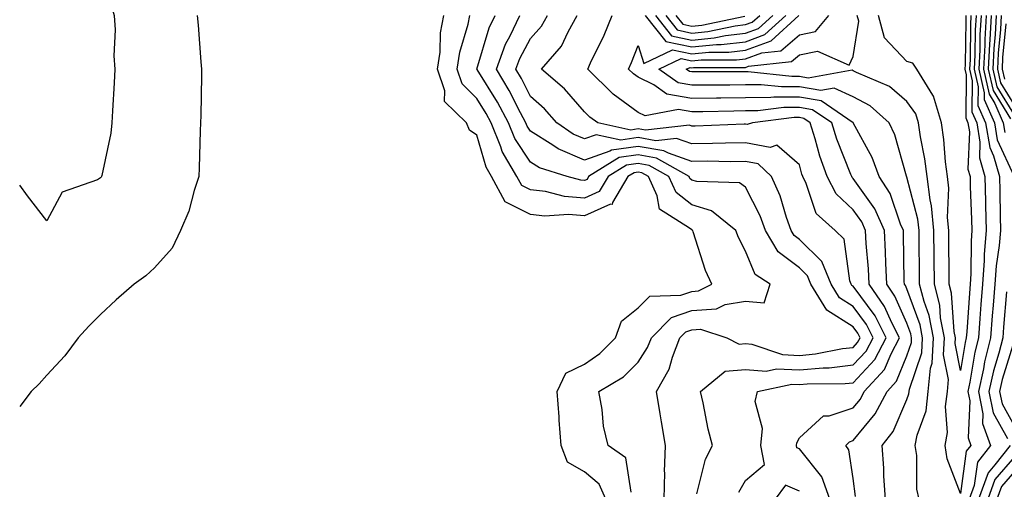
# Model space of a CAD drawing. Units: inches. Extents: x 947363 to 950003, y 7237178 to 7239818.
# Drawn here: x 947363 to 947546, y 7238704 to 7238791 of the extents above; entities that cross this region are included whole.
import ezdxf

# ---------------------------------------------------------------- set-up
doc = ezdxf.new("R2010")
doc.units = ezdxf.units.IN
doc.header["$MEASUREMENT"] = 0
doc.layers.add('Contour_94737237', color=7, linetype='Continuous', true_color=0x8268d0)

msp = doc.modelspace()

# ---------------------------------------------------------------- linework, layer by layer
at = {"layer": 'Contour_94737237'}
for points in [[(947363, 7238807.27, 3182), (947363.29, 7238807.16, 3182), (947368.05, 7238807.67, 3182), (947371.15, 7238805.02, 3182), (947375.98, 7238801.92, 3182), (947376.4, 7238800.27, 3182), (947378.05, 7238799.38, 3182), (947380.02, 7238793.89, 3182), (947380.59, 7238791.92, 3182), (947380.76, 7238789.21, 3182), (947380.51, 7238784.38, 3182), (947380.72, 7238781.92, 3182), (947380.59, 7238779.38, 3182), (947380.28, 7238774.15, 3182), (947380.17, 7238771.92, 3182), (947379.94, 7238770.03, 3182), (947378.27, 7238762.14, 3182), (947378.25, 7238761.92, 3182), (947378.16, 7238761.81, 3182), (947378.05, 7238761.68, 3182)], [(947395.99, 7238791.92, 3183), (947396.22, 7238790.09, 3183), (947396.67, 7238783.3, 3183), (947396.83, 7238781.92, 3183), (947396.8, 7238780.67, 3183), (947396.68, 7238773.29, 3183), (947396.65, 7238771.92, 3183), (947396.6, 7238770.47, 3183), (947396.39, 7238763.58, 3183), (947396.34, 7238761.92, 3183), (947395.46, 7238759.33, 3183), (947394.46, 7238755.51, 3183), (947392.91, 7238751.92, 3183), (947391.34, 7238748.63, 3183), (947388.05, 7238744.96, 3183), (947386.48, 7238743.49, 3183), (947384.29, 7238741.92, 3183), (947380.94, 7238739.03, 3183), (947378.05, 7238736.27, 3183), (947375.84, 7238734.13, 3183), (947373.89, 7238731.92, 3183), (947371.38, 7238728.59, 3183), (947368.05, 7238725, 3183), (947366.62, 7238723.35, 3183), (947365.14, 7238721.92, 3183), (947363, 7238719.17, 3183)], [(947472.08, 7238701.92, 3183), (947470.83, 7238704.7, 3183), (947468.05, 7238707.02, 3183), (947464.94, 7238708.81, 3183), (947463.73, 7238711.92, 3183), (947463.38, 7238716.59, 3183), (947463.36, 7238717.23, 3183), (947462.98, 7238721.92, 3183), (947464.6, 7238725.37, 3183), (947468.05, 7238727.06, 3183), (947470.96, 7238729.01, 3183), (947473.87, 7238731.92, 3183), (947474.95, 7238735.02, 3183), (947478.05, 7238737.5, 3183), (947480.26, 7238739.71, 3183), (947485.99, 7238739.86, 3183), (947488.05, 7238740.57, 3183), (947489.31, 7238740.66, 3183), (947491.75, 7238741.92, 3183), (947490.58, 7238744.45, 3183), (947488.3, 7238751.67, 3183), (947488.21, 7238751.92, 3183), (947488.12, 7238751.99, 3183), (947488.05, 7238752.01, 3183), (947487.61, 7238752.36, 3183), (947482.02, 7238755.89, 3183), (947481.63, 7238758.34, 3183), (947479.99, 7238761.92, 3183), (947478.75, 7238762.62, 3183), (947478.05, 7238762.75, 3183), (947477.33, 7238762.64, 3183), (947476.17, 7238761.92, 3183), (947473.27, 7238757.14, 3183), (947473.2, 7238756.77, 3183), (947472.91, 7238756.78, 3183), (947468.05, 7238754.62, 3183), (947465.11, 7238754.86, 3183), (947460.68, 7238754.55, 3183), (947458.05, 7238754.85, 3183), (947453.35, 7238757.22, 3183), (947450.8, 7238761.92, 3183), (947449.79, 7238763.66, 3183), (947448.05, 7238769.65, 3183), (947446.69, 7238770.56, 3183), (947446.13, 7238771.92, 3183), (947442.06, 7238775.93, 3183), (947442.08, 7238777.89, 3183), (947440.75, 7238781.92, 3183), (947441.2, 7238785.07, 3183), (947441.29, 7238788.68, 3183), (947441.91, 7238791.92, 3183)], [(947476.76, 7238703.21, 3182), (947475.76, 7238709.63, 3182), (947472.46, 7238711.92, 3182), (947471.61, 7238715.48, 3182), (947471.38, 7238718.59, 3182), (947470.77, 7238721.92, 3182), (947475.31, 7238724.66, 3182), (947478.05, 7238727.41, 3182), (947479.83, 7238730.14, 3182), (947480.52, 7238731.92, 3182), (947484.28, 7238735.69, 3182), (947488.05, 7238737, 3182), (947492.66, 7238737.31, 3182), (947494.27, 7238738.14, 3182), (947498.05, 7238738.77, 3182), (947501.51, 7238738.46, 3182), (947502.64, 7238741.92, 3182), (947499.83, 7238743.7, 3182), (947498.05, 7238748.04, 3182), (947496.73, 7238750.6, 3182), (947496.23, 7238751.92, 3182), (947491.68, 7238755.55, 3182), (947488.05, 7238756.65, 3182), (947485.11, 7238758.98, 3182), (947483.76, 7238761.92, 3182), (947480.13, 7238764, 3182), (947478.05, 7238764.35, 3182), (947475.92, 7238764.05, 3182), (947472.5, 7238761.92, 3182), (947470.82, 7238759.15, 3182), (947468.05, 7238757.91, 3182), (947464.35, 7238758.22, 3182), (947460.84, 7238759.13, 3182), (947458.05, 7238759.45, 3182), (947456.41, 7238760.28, 3182), (947455.52, 7238761.92, 3182), (947452.76, 7238766.63, 3182), (947452.52, 7238767.45, 3182), (947450.73, 7238771.92, 3182), (947449.8, 7238773.67, 3182), (947448.05, 7238776.47, 3182), (947445.32, 7238779.19, 3182), (947444.41, 7238781.92, 3182), (947444.87, 7238785.1, 3182), (947446.44, 7238790.31, 3182), (947446.74, 7238791.92, 3182)], [(947482.89, 7238701.92, 3181), (947483, 7238706.87, 3181), (947482.99, 7238706.98, 3181), (947483.14, 7238711.92, 3181), (947482.42, 7238716.3, 3181), (947482.15, 7238717.82, 3181), (947481.47, 7238721.92, 3181), (947483.86, 7238726.11, 3181), (947484.44, 7238728.31, 3181), (947485.82, 7238731.92, 3181), (947486.94, 7238733.03, 3181), (947488.05, 7238733.41, 3181), (947489.65, 7238733.52, 3181), (947494.59, 7238731.92, 3181), (947496.88, 7238730.75, 3181), (947498.05, 7238730.86, 3181), (947499.2, 7238730.77, 3181), (947504.94, 7238728.81, 3181), (947508.05, 7238728.67, 3181), (947511.03, 7238728.94, 3181), (947516.08, 7238729.95, 3181), (947518.05, 7238730.16, 3181), (947518.9, 7238731.07, 3181), (947519.35, 7238731.92, 3181), (947518.91, 7238732.78, 3181), (947518.05, 7238733.95, 3181), (947513.18, 7238737.05, 3181), (947510.21, 7238741.92, 3181), (947509.59, 7238743.46, 3181), (947508.05, 7238744.97, 3181), (947504.09, 7238747.96, 3181), (947501.74, 7238751.92, 3181), (947500.76, 7238754.63, 3181), (947498.05, 7238759.97, 3181), (947496.89, 7238760.76, 3181), (947488.97, 7238761, 3181), (947488.05, 7238761.29, 3181), (947487.69, 7238761.56, 3181), (947487.53, 7238761.92, 3181), (947481.5, 7238765.37, 3181), (947478.05, 7238765.96, 3181), (947474.51, 7238765.46, 3181), (947468.84, 7238761.92, 3181), (947468.55, 7238761.42, 3181), (947468.05, 7238761.21, 3181), (947467.39, 7238761.26, 3181), (947464.86, 7238761.92, 3181), (947459.69, 7238763.56, 3181), (947458.05, 7238764.6, 3181), (947455.13, 7238769, 3181), (947453.96, 7238771.92, 3181), (947451.9, 7238775.77, 3181), (947448.1, 7238781.87, 3181), (947448.07, 7238781.92, 3181), (947448.08, 7238781.95, 3181), (947450.34, 7238789.63, 3181), (947451.43, 7238791.92, 3181)], [(947489.01, 7238702.88, 3180), (947490.6, 7238709.37, 3180), (947491.88, 7238711.92, 3180), (947491.1, 7238714.97, 3180), (947490.14, 7238719.83, 3180), (947489.65, 7238721.92, 3180), (947494.27, 7238725.7, 3180), (947498.05, 7238726.04, 3180), (947501.86, 7238725.73, 3180), (947503.81, 7238726.16, 3180), (947508.05, 7238725.96, 3180), (947512.5, 7238726.37, 3180), (947513.59, 7238726.38, 3180), (947518.05, 7238726.88, 3180), (947520.49, 7238729.48, 3180), (947521.79, 7238731.92, 3180), (947520.52, 7238734.39, 3180), (947518.05, 7238737.75, 3180), (947515.5, 7238739.37, 3180), (947513.95, 7238741.92, 3180), (947512.26, 7238746.13, 3180), (947508.05, 7238750.23, 3180), (947507.09, 7238750.96, 3180), (947506.52, 7238751.92, 3180), (947505.66, 7238754.31, 3180), (947504.5, 7238758.37, 3180), (947502.89, 7238761.92, 3180), (947500.41, 7238764.28, 3180), (947498.05, 7238764.73, 3180), (947495.27, 7238764.7, 3180), (947490.91, 7238764.78, 3180), (947488.05, 7238764.75, 3180), (947483.69, 7238766.28, 3180), (947482.87, 7238766.74, 3180), (947478.05, 7238767.56, 3180), (947473.11, 7238766.86, 3180), (947472.8, 7238766.67, 3180), (947468.05, 7238765, 3180), (947463.21, 7238767.08, 3180), (947462.19, 7238767.78, 3180), (947458.05, 7238770.39, 3180), (947457.43, 7238771.3, 3180), (947457.19, 7238771.92, 3180), (947456.2, 7238773.77, 3180), (947454.07, 7238777.94, 3180), (947451.68, 7238781.92, 3180), (947453.41, 7238786.56, 3180), (947454.25, 7238788.12, 3180), (947456.06, 7238791.92, 3180)], [(947496.77, 7238703.2, 3179), (947498.05, 7238705.4, 3179), (947501.6, 7238708.37, 3179), (947500.88, 7238711.92, 3179), (947501.19, 7238715.06, 3179), (947499.86, 7238720.11, 3179), (947500.29, 7238721.92, 3179), (947506.64, 7238723.33, 3179), (947508.05, 7238723.26, 3179), (947509.52, 7238723.39, 3179), (947516.55, 7238723.42, 3179), (947518.05, 7238723.59, 3179), (947522.09, 7238727.88, 3179), (947524.23, 7238731.92, 3179), (947522.14, 7238736.01, 3179), (947518.05, 7238741.56, 3179), (947517.83, 7238741.7, 3179), (947517.7, 7238741.92, 3179), (947517.45, 7238742.52, 3179), (947516.42, 7238750.29, 3179), (947514.71, 7238751.92, 3179), (947511.21, 7238755.08, 3179), (947509.34, 7238760.63, 3179), (947508.67, 7238761.92, 3179), (947508.51, 7238762.38, 3179), (947508.05, 7238764.12, 3179), (947503.88, 7238767.75, 3179), (947502.64, 7238767.33, 3179), (947498.05, 7238768.2, 3179), (947494.29, 7238768.16, 3179), (947491.9, 7238768.07, 3179), (947488.05, 7238768.04, 3179), (947485.18, 7238769.05, 3179), (947481.36, 7238768.61, 3179), (947478.05, 7238769.18, 3179), (947474.85, 7238768.72, 3179), (947470.27, 7238769.7, 3179), (947468.05, 7238768.93, 3179), (947465.96, 7238769.83, 3179), (947462.96, 7238771.92, 3179), (947460.66, 7238774.53, 3179), (947458.05, 7238776.82, 3179), (947456.33, 7238780.2, 3179), (947455.3, 7238781.92, 3179), (947456.04, 7238783.93, 3179), (947458.05, 7238787.64, 3179), (947460.07, 7238789.9, 3179), (947461.18, 7238791.92, 3179)], [(947513.71, 7238701.92, 3178), (947512.22, 7238706.09, 3178), (947508.05, 7238711.29, 3178), (947507.61, 7238711.48, 3178), (947507.51, 7238711.92, 3178), (947507.56, 7238712.41, 3178), (947508.05, 7238713.3, 3178), (947512.53, 7238717.44, 3178), (947513.58, 7238717.45, 3178), (947518.05, 7238718.91, 3178), (947519.42, 7238720.55, 3178), (947520.13, 7238721.92, 3178), (947523.92, 7238726.05, 3178), (947525.11, 7238728.98, 3178), (947526.67, 7238731.92, 3178), (947525.23, 7238734.74, 3178), (947523.9, 7238737.77, 3178), (947521.03, 7238741.92, 3178), (947520.89, 7238744.76, 3178), (947520.5, 7238749.47, 3178), (947520.37, 7238751.92, 3178), (947519.65, 7238753.52, 3178), (947518.05, 7238755.77, 3178), (947514.88, 7238758.75, 3178), (947513.24, 7238761.92, 3178), (947511.87, 7238765.74, 3178), (947511.02, 7238768.95, 3178), (947510.09, 7238771.92, 3178), (947508.88, 7238772.75, 3178), (947508.05, 7238772.9, 3178), (947507.07, 7238772.9, 3178), (947499.31, 7238771.92, 3178), (947498.36, 7238771.61, 3178), (947498.05, 7238771.67, 3178), (947497.79, 7238771.66, 3178), (947488.64, 7238771.33, 3178), (947488.05, 7238771.32, 3178), (947487.61, 7238771.48, 3178), (947479.42, 7238770.55, 3178), (947478.05, 7238770.79, 3178), (947476.72, 7238770.59, 3178), (947470.58, 7238771.92, 3178), (947469.09, 7238772.96, 3178), (947468.05, 7238773.99, 3178), (947464.36, 7238778.23, 3178), (947460.11, 7238781.92, 3178), (947463.8, 7238786.17, 3178), (947465.02, 7238788.89, 3178), (947466.69, 7238791.92, 3178)], [(947518.53, 7238702.4, 3177), (947518.05, 7238705.79, 3177), (947517.24, 7238711.11, 3177), (947516.67, 7238711.92, 3177), (947517.38, 7238712.59, 3177), (947518.05, 7238712.82, 3177), (947522.18, 7238717.79, 3177), (947524.36, 7238721.92, 3177), (947526.13, 7238723.84, 3177), (947528.05, 7238728.6, 3177), (947528.89, 7238731.08, 3177), (947528.94, 7238731.92, 3177), (947528.79, 7238732.66, 3177), (947528.05, 7238734.69, 3177), (947525.84, 7238739.71, 3177), (947524.32, 7238741.92, 3177), (947524.12, 7238745.85, 3177), (947524.09, 7238747.96, 3177), (947523.89, 7238751.92, 3177), (947522.08, 7238755.95, 3177), (947518.05, 7238761.6, 3177), (947517.88, 7238761.75, 3177), (947517.8, 7238761.92, 3177), (947517.65, 7238762.32, 3177), (947515.01, 7238768.88, 3177), (947514.07, 7238771.92, 3177), (947510.5, 7238774.37, 3177), (947508.05, 7238774.81, 3177), (947505.18, 7238774.79, 3177), (947500.31, 7238774.18, 3177), (947498.05, 7238774.16, 3177), (947495.84, 7238774.13, 3177), (947490.11, 7238773.98, 3177), (947488.05, 7238773.95, 3177), (947485.57, 7238774.4, 3177), (947479.35, 7238773.22, 3177), (947478.05, 7238773.84, 3177), (947473.41, 7238777.28, 3177), (947468.68, 7238781.92, 3177), (947469.22, 7238783.09, 3177), (947471.72, 7238788.25, 3177), (947473.24, 7238791.92, 3177)], [(947524.07, 7238701.92, 3176), (947523.79, 7238706.18, 3176), (947523.8, 7238707.67, 3176), (947523.48, 7238711.92, 3176), (947525.49, 7238714.48, 3176), (947528.05, 7238720.44, 3176), (947528.45, 7238721.52, 3176), (947528.5, 7238721.92, 3176), (947528.54, 7238722.41, 3176), (947530.82, 7238729.15, 3176), (947530.97, 7238731.92, 3176), (947530.5, 7238734.37, 3176), (947528.05, 7238741.06, 3176), (947527.79, 7238741.66, 3176), (947527.61, 7238741.92, 3176), (947527.58, 7238742.39, 3176), (947527.43, 7238751.3, 3176), (947527.41, 7238751.92, 3176), (947526.88, 7238753.09, 3176), (947524.92, 7238758.79, 3176), (947522.88, 7238761.92, 3176), (947521.59, 7238765.46, 3176), (947518.05, 7238771.91, 3176), (947512.13, 7238776, 3176), (947508.05, 7238776.72, 3176), (947503.28, 7238776.69, 3176), (947502.75, 7238776.62, 3176), (947498.05, 7238776.58, 3176), (947493.45, 7238776.52, 3176), (947492.63, 7238776.5, 3176), (947488.05, 7238776.44, 3176), (947483.4, 7238777.27, 3176), (947480.95, 7238779.02, 3176), (947478.05, 7238780.4, 3176), (947477.17, 7238781.04, 3176), (947476.28, 7238781.92, 3176), (947476.84, 7238783.13, 3176), (947478.05, 7238786.3, 3176), (947479.12, 7238782.99, 3176), (947484.45, 7238785.52, 3176), (947488.05, 7238784.76, 3176), (947491.19, 7238785.06, 3176), (947494.91, 7238785.06, 3176), (947498.05, 7238785.44, 3176), (947502.8, 7238787.17, 3176), (947507.98, 7238791.92, 3176)], [(947479.39, 7238791.92, 3177), (947483.21, 7238787.08, 3177), (947488.05, 7238786.05, 3177), (947492.62, 7238786.49, 3177), (947493.48, 7238786.49, 3177), (947498.05, 7238787.03, 3177), (947501.63, 7238788.34, 3177), (947505.55, 7238791.92, 3177)], [(947481.29, 7238791.92, 3178), (947484.27, 7238788.14, 3178), (947488.05, 7238787.34, 3178), (947492.23, 7238787.74, 3178), (947494.31, 7238788.18, 3178), (947498.05, 7238788.62, 3178), (947500.46, 7238789.51, 3178), (947503.11, 7238791.92, 3178)], [(947530.34, 7238701.92, 3175), (947529.9, 7238703.77, 3175), (947529.92, 7238710.05, 3175), (947529.61, 7238711.92, 3175), (947529.97, 7238713.84, 3175), (947531.62, 7238718.35, 3175), (947532.04, 7238721.92, 3175), (947532.45, 7238726.32, 3175), (947532.76, 7238727.21, 3175), (947533.01, 7238731.92, 3175), (947532.22, 7238736.09, 3175), (947531.25, 7238738.72, 3175), (947530.42, 7238741.92, 3175), (947530.4, 7238744.27, 3175), (947530.34, 7238749.63, 3175), (947530.32, 7238751.92, 3175), (947530.12, 7238753.99, 3175), (947528.05, 7238761.8, 3175), (947528.02, 7238761.89, 3175), (947528, 7238761.92, 3175), (947527.97, 7238762, 3175), (947525.84, 7238769.71, 3175), (947524.79, 7238771.92, 3175), (947521.21, 7238775.08, 3175), (947518.05, 7238776.77, 3175), (947514.5, 7238778.37, 3175), (947512.04, 7238777.93, 3175), (947508.05, 7238778.63, 3175), (947504.74, 7238778.61, 3175), (947500.95, 7238779.02, 3175), (947498.05, 7238779, 3175), (947495.09, 7238778.96, 3175), (947491.01, 7238778.96, 3175), (947488.05, 7238778.92, 3175), (947485.51, 7238779.38, 3175), (947481.94, 7238781.92, 3175), (947486.08, 7238783.89, 3175), (947488.05, 7238783.47, 3175), (947489.77, 7238783.64, 3175), (947496.33, 7238783.64, 3175), (947498.05, 7238783.84, 3175), (947501.09, 7238784.96, 3175), (947504.61, 7238785.36, 3175), (947508.05, 7238788.31, 3175), (947511.05, 7238788.92, 3175), (947513.53, 7238791.92, 3175)], [(947483.2, 7238791.92, 3179), (947485.34, 7238789.21, 3179), (947488.05, 7238788.63, 3179), (947491.05, 7238788.92, 3179), (947496.11, 7238789.98, 3179), (947498.05, 7238790.21, 3179), (947499.3, 7238790.67, 3179), (947500.68, 7238791.92, 3179)], [(947485.1, 7238791.92, 3180), (947486.4, 7238790.27, 3180), (947488.05, 7238789.92, 3180), (947489.88, 7238790.09, 3180), (947497.91, 7238791.78, 3180)], [(947538.05, 7238703, 3174), (947535.58, 7238709.45, 3174), (947535.18, 7238711.92, 3174), (947535.63, 7238714.34, 3174), (947535.27, 7238719.14, 3174), (947535.6, 7238721.92, 3174), (947535.8, 7238724.17, 3174), (947534.88, 7238728.75, 3174), (947535.05, 7238731.92, 3174), (947534.34, 7238735.63, 3174), (947534.17, 7238738.04, 3174), (947533.18, 7238741.92, 3174), (947533.13, 7238746.84, 3174), (947533.13, 7238747, 3174), (947533.09, 7238751.92, 3174), (947532.65, 7238756.52, 3174), (947532.37, 7238757.6, 3174), (947531.81, 7238761.92, 3174), (947531.39, 7238765.26, 3174), (947530.61, 7238769.36, 3174), (947530.25, 7238771.92, 3174), (947529.74, 7238773.61, 3174), (947528.05, 7238775.9, 3174), (947524.8, 7238778.67, 3174), (947518.67, 7238781.3, 3174), (947518.05, 7238781.63, 3174), (947517.85, 7238781.72, 3174), (947509.72, 7238780.25, 3174), (947508.05, 7238780.54, 3174), (947506.66, 7238780.53, 3174), (947498.55, 7238781.42, 3174), (947498.05, 7238781.41, 3174), (947488.56, 7238781.41, 3174), (947488.05, 7238781.4, 3174), (947487.61, 7238781.48, 3174), (947487, 7238781.92, 3174), (947487.71, 7238782.26, 3174), (947488.05, 7238782.18, 3174), (947488.34, 7238782.21, 3174), (947497.76, 7238782.21, 3174), (947498.05, 7238782.25, 3174), (947498.58, 7238782.45, 3174), (947506.6, 7238783.37, 3174), (947508.05, 7238784.6, 3174), (947511.42, 7238785.29, 3174), (947517.32, 7238782.65, 3174), (947518.05, 7238784.25, 3174), (947519.09, 7238790.88, 3174), (947518.83, 7238791.92, 3174)], [(947538.05, 7238725.88, 3173), (947537.03, 7238730.9, 3173), (947537.09, 7238731.92, 3173), (947536.86, 7238733.11, 3173), (947536.36, 7238740.23, 3173), (947535.92, 7238741.92, 3173), (947535.9, 7238744.07, 3173), (947535.88, 7238749.75, 3173), (947535.86, 7238751.92, 3173), (947535.63, 7238754.34, 3173), (947535.89, 7238759.76, 3173), (947535.61, 7238761.92, 3173), (947535.27, 7238764.7, 3173), (947534.95, 7238768.82, 3173), (947534.52, 7238771.92, 3173), (947533.02, 7238776.89, 3173), (947532.87, 7238777.1, 3173), (947529.94, 7238781.92, 3173), (947529.15, 7238783.02, 3173), (947528.05, 7238783.35, 3173), (947523.87, 7238787.74, 3173), (947522.8, 7238791.92, 3173)], [(947539.05, 7238791.92, 3173), (947539, 7238790.97, 3173), (947538.91, 7238782.78, 3173), (947538.86, 7238781.92, 3173), (947539.1, 7238780.87, 3173), (947539, 7238772.87, 3173), (947539.41, 7238771.92, 3173), (947539.68, 7238770.29, 3173), (947539.42, 7238763.29, 3173), (947539.81, 7238761.92, 3173), (947539.86, 7238760.11, 3173), (947540.1, 7238753.97, 3173), (947540.16, 7238751.92, 3173), (947539.99, 7238749.98, 3173), (947539.97, 7238743.84, 3173), (947539.83, 7238741.92, 3173), (947539.7, 7238740.27, 3173), (947539.2, 7238733.07, 3173), (947539.11, 7238731.92, 3173), (947538.9, 7238731.07, 3173), (947538.05, 7238725.88, 3173)], [(947539.98, 7238791.92, 3174), (947539.89, 7238790.08, 3174), (947539.82, 7238783.69, 3174), (947539.73, 7238781.92, 3174), (947540.22, 7238779.75, 3174), (947540.14, 7238774.01, 3174), (947541.05, 7238771.92, 3174), (947541.66, 7238768.31, 3174), (947541.56, 7238765.43, 3174), (947542.54, 7238761.92, 3174), (947542.67, 7238757.3, 3174), (947542.7, 7238756.57, 3174), (947542.83, 7238751.92, 3174), (947542.45, 7238747.52, 3174), (947542.44, 7238746.31, 3174), (947542.13, 7238741.92, 3174), (947541.84, 7238738.13, 3174), (947541.65, 7238735.52, 3174), (947541.38, 7238731.92, 3174), (947540.71, 7238729.26, 3174), (947539.79, 7238723.66, 3174), (947539.41, 7238721.92, 3174), (947539.74, 7238720.23, 3174), (947539.43, 7238713.3, 3174), (947539.93, 7238711.92, 3174), (947539.11, 7238710.86, 3174), (947538.05, 7238703, 3174)], [(947540.92, 7238791.92, 3175), (947540.77, 7238789.2, 3175), (947540.73, 7238784.6, 3175), (947540.59, 7238781.92, 3175), (947541.34, 7238778.63, 3175), (947541.29, 7238775.16, 3175), (947542.7, 7238771.92, 3175), (947543.47, 7238767.34, 3175), (947544.19, 7238765.78, 3175), (947545.29, 7238761.92, 3175), (947545.35, 7238759.22, 3175), (947545.41, 7238754.56, 3175), (947545.48, 7238751.92, 3175), (947545.25, 7238749.12, 3175), (947544.67, 7238745.3, 3175), (947544.43, 7238741.92, 3175), (947544.12, 7238737.99, 3175), (947543.95, 7238736.02, 3175), (947543.64, 7238731.92, 3175), (947542.51, 7238727.46, 3175), (947542.31, 7238726.18, 3175), (947541.37, 7238721.92, 3175), (947542.19, 7238717.78, 3175), (947542.1, 7238715.97, 3175), (947543.59, 7238711.92, 3175), (947541.17, 7238708.8, 3175), (947540.58, 7238704.45, 3175), (947539.66, 7238701.92, 3175)], [(947541.86, 7238791.92, 3176), (947541.66, 7238788.31, 3176), (947541.63, 7238785.5, 3176), (947541.45, 7238781.92, 3176), (947542.45, 7238777.52, 3176), (947542.43, 7238776.3, 3176), (947544.34, 7238771.92, 3176), (947544.88, 7238768.75, 3176), (947548.01, 7238761.96, 3176)], [(947542.8, 7238791.92, 3177), (947542.55, 7238787.42, 3177), (947542.54, 7238786.41, 3177), (947542.32, 7238781.92, 3177), (947543.38, 7238777.25, 3177), (947544.41, 7238775.56, 3177), (947545.99, 7238771.92, 3177), (947546.28, 7238770.15, 3177)], [(947543.73, 7238791.92, 3178), (947543.49, 7238787.36, 3178), (947543.41, 7238786.56, 3178), (947543.18, 7238781.92, 3178), (947544.09, 7238777.96, 3178), (947547.31, 7238772.66, 3178)], [(947544.67, 7238791.92, 3179), (947544.48, 7238788.35, 3179), (947544.23, 7238785.74, 3179), (947544.05, 7238781.92, 3179), (947544.79, 7238778.66, 3179), (947548.05, 7238773.31, 3179)], [(947545.61, 7238791.92, 3180), (947545.46, 7238789.33, 3180), (947545.05, 7238784.92, 3180), (947544.91, 7238781.92, 3180), (947545.49, 7238779.36, 3180), (947548.05, 7238775.16, 3180)], [(947546.46, 7238790.33, 3181), (947545.87, 7238784.1, 3181), (947545.76, 7238781.92, 3181), (947546.19, 7238780.06, 3181)], [(947378.05, 7238761.68, 3182), (947377.46, 7238761.33, 3182), (947370.91, 7238759.06, 3182), (947368.05, 7238753.71, 3182), (947364.48, 7238758.35, 3182), (947363, 7238760.33, 3182)], [(947546.61, 7238740.48, 3176), (947546.05, 7238733.92, 3176), (947545.9, 7238731.92, 3176), (947545.18, 7238729.05, 3176), (947544.18, 7238725.79, 3176), (947543.33, 7238721.92, 3176), (947544.11, 7238717.98, 3176), (947546.78, 7238713.19, 3176)], [(947548.05, 7238731.59, 3177), (947545.79, 7238724.18, 3177), (947545.31, 7238721.92, 3177), (947545.76, 7238719.63, 3177), (947548.05, 7238715.5, 3177)], [(947547.25, 7238711.92, 3176), (947544.45, 7238708.32, 3176), (947543.16, 7238706.81, 3176), (947541.37, 7238701.92, 3176)], [(947548.05, 7238709.79, 3177), (947544.42, 7238705.55, 3177), (947543.09, 7238701.92, 3177)], [(947548.05, 7238707.08, 3178), (947545.67, 7238704.3, 3178), (947544.8, 7238701.92, 3178)], [(947508.05, 7238703.38, 3179), (947505.47, 7238704.5, 3179), (947503.56, 7238701.92, 3179)]]:
    msp.add_polyline3d(points, dxfattribs=at)

doc.saveas('drawing.dxf')
